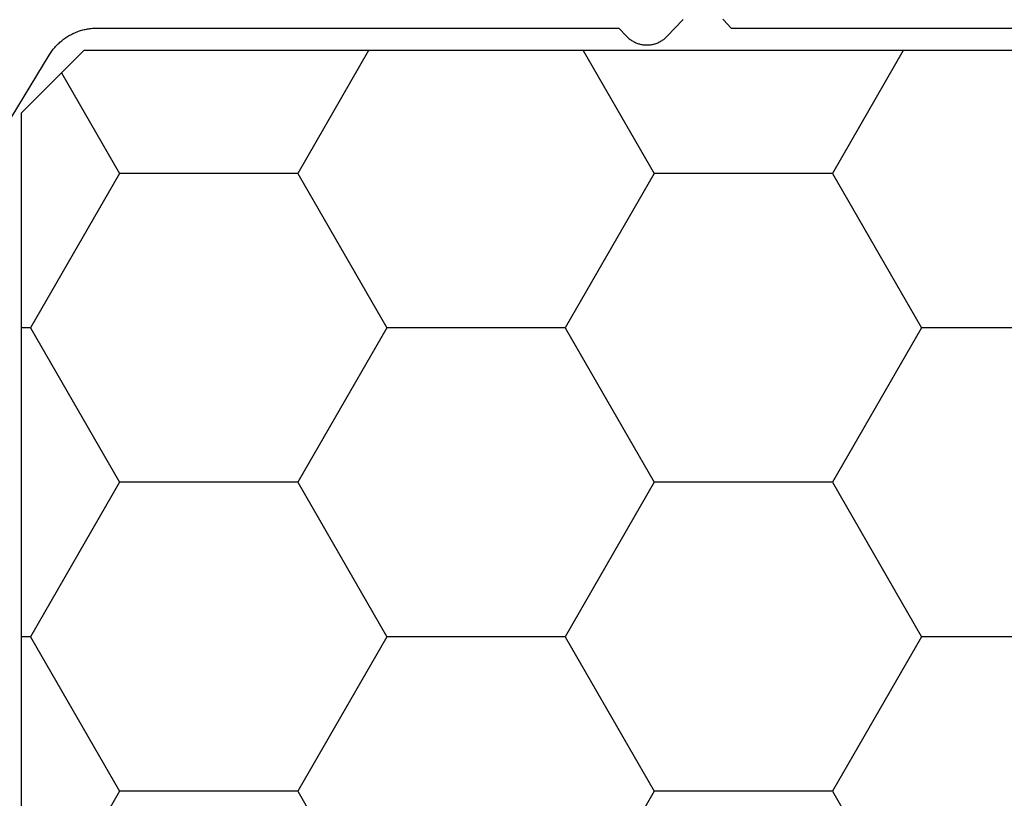
# Model space of a CAD drawing. Units: millimetres. Extents: x -5 to 3323, y -2421 to -50.
# Drawn here: x 2319 to 2336, y -2303 to -2289 of the extents above; entities that cross this region are included whole.
import ezdxf

# ---------------------------------------------------------------- set-up
doc = ezdxf.new("R2010")
doc.units = ezdxf.units.MM
doc.layers.add('CrossSectionsGums', color=1, linetype='Continuous')
doc.layers.add('CrossSectionsProfils', color=7, linetype='Continuous')

# ---------------------------------------------------------------- blocks, each defined once
blk = doc.blocks.new('07_21088_x', base_point=(1478.88, 1882.236))
at = {"layer": 'CrossSectionsProfils', "flags": 128}
for points in [[(1532.508, 1803.498), (1531.727, 1802.216), (1531.716, 1802.198), (1531.705, 1802.18), (1531.692, 1802.162), (1531.68, 1802.145), (1531.667, 1802.128), (1531.654, 1802.111), (1531.641, 1802.095), (1531.627, 1802.078), (1531.613, 1802.062), (1531.598, 1802.047), (1531.583, 1802.031), (1531.568, 1802.016), (1531.552, 1802.002), (1531.537, 1801.987), (1531.521, 1801.973), (1531.504, 1801.96), (1531.487, 1801.947), (1531.47, 1801.934), (1531.453, 1801.921), (1531.436, 1801.909), (1531.418, 1801.897), (1531.4, 1801.886), (1531.382, 1801.875), (1531.363, 1801.864), (1531.344, 1801.854), (1531.326, 1801.844), (1531.306, 1801.834), (1531.287, 1801.825), (1531.268, 1801.817), (1531.248, 1801.808), (1531.228, 1801.801), (1531.208, 1801.793), (1531.188, 1801.786), (1531.167, 1801.78), (1531.147, 1801.774), (1531.126, 1801.768), (1531.106, 1801.763), (1531.085, 1801.758), (1531.064, 1801.754), (1531.043, 1801.75), (1531.022, 1801.747), (1531.001, 1801.744), (1530.98, 1801.741), (1530.958, 1801.739), (1530.937, 1801.738), (1530.916, 1801.737), (1530.894, 1801.736), (1530.873, 1801.736), (1530.873, 1801.736), (1521.58, 1801.736), (1521.442, 1801.88), (1521.431, 1801.892), (1521.418, 1801.904), (1521.406, 1801.915), (1521.393, 1801.926), (1521.379, 1801.936), (1521.366, 1801.946), (1521.352, 1801.956), (1521.337, 1801.965), (1521.323, 1801.973), (1521.308, 1801.981), (1521.293, 1801.988), (1521.277, 1801.995), (1521.262, 1802.002), (1521.246, 1802.007), (1521.23, 1802.013), (1521.214, 1802.018), (1521.197, 1802.022), (1521.181, 1802.025), (1521.164, 1802.029), (1521.148, 1802.031), (1521.131, 1802.033), (1521.114, 1802.034), (1521.097, 1802.035), (1521.08, 1802.036), (1521.064, 1802.035), (1521.047, 1802.034), (1521.03, 1802.033), (1521.013, 1802.031), (1520.996, 1802.029), (1520.98, 1802.025), (1520.963, 1802.022), (1520.947, 1802.018), (1520.931, 1802.013), (1520.915, 1802.007), (1520.899, 1802.002), (1520.883, 1801.995), (1520.868, 1801.988), (1520.853, 1801.981), (1520.838, 1801.973), (1520.823, 1801.965), (1520.809, 1801.956), (1520.795, 1801.946), (1520.781, 1801.936), (1520.768, 1801.926), (1520.755, 1801.915), (1520.742, 1801.904), (1520.73, 1801.892), (1520.718, 1801.88), (1520.718, 1801.88), (1520.442, 1801.591), (1520.431, 1801.579)], [(1519.73, 1801.579), (1519.718, 1801.591), (1519.718, 1801.591), (1519.58, 1801.736), (1510.288, 1801.736)]]:
    blk.add_lwpolyline(points, dxfattribs=at)
blk = doc.blocks.new('260_2088_0', base_point=(2023.692, 1339.191))
at = {"layer": 'CrossSectionsGums', "color": 1}
for p, q in [((2033.587, 1289.577), (2032, 1292.326)), ((2036.762, 1289.577), (2038.35, 1292.326)), ((2043.112, 1289.577), (2041.525, 1292.326)), ((2046.287, 1289.577), (2047.875, 1292.326)), ((2032, 1286.827), (2033.587, 1289.577)), ((2033.587, 1289.577), (2036.762, 1289.577)), ((2038.35, 1286.827), (2036.762, 1289.577)), ((2041.525, 1286.827), (2043.112, 1289.577)), ((2043.112, 1289.577), (2046.287, 1289.577)), ((2047.875, 1286.827), (2046.287, 1289.577)), ((2028.825, 1286.827), (2032, 1286.827)), ((2033.587, 1284.078), (2032, 1286.827)), ((2036.762, 1284.078), (2038.35, 1286.827)), ((2038.35, 1286.827), (2041.525, 1286.827)), ((2043.112, 1284.078), (2041.525, 1286.827)), ((2046.287, 1284.078), (2047.875, 1286.827)), ((2047.875, 1286.827), (2048.037, 1286.827)), ((2032, 1281.328), (2033.587, 1284.078)), ((2033.587, 1284.078), (2036.762, 1284.078)), ((2038.35, 1281.328), (2036.762, 1284.078)), ((2041.525, 1281.328), (2043.112, 1284.078)), ((2043.112, 1284.078), (2046.287, 1284.078)), ((2047.875, 1281.328), (2046.287, 1284.078)), ((2028.825, 1281.328), (2032, 1281.328)), ((2033.587, 1278.578), (2032, 1281.328)), ((2036.762, 1278.578), (2038.35, 1281.328)), ((2038.35, 1281.328), (2041.525, 1281.328)), ((2043.112, 1278.578), (2041.525, 1281.328)), ((2046.287, 1278.578), (2047.875, 1281.328)), ((2047.875, 1281.328), (2048.037, 1281.328)), ((2032.324, 1276.391), (2033.587, 1278.578)), ((2033.587, 1278.578), (2036.762, 1278.578)), ((2038.026, 1276.391), (2036.762, 1278.578)), ((2041.849, 1276.391), (2043.112, 1278.578)), ((2043.112, 1278.578), (2046.287, 1278.578)), ((2047.321, 1276.788), (2046.287, 1278.578))]:
    blk.add_line(p, q, dxfattribs=at)
at = {"layer": 'CrossSectionsGums', "color": 1, "flags": 128}
blk.add_lwpolyline([(2026.777, 1276.391), (2046.923, 1276.391), (2048.037, 1277.505), (2048.037, 1338.092), (2046.925, 1339.191), (2039.267, 1339.191), (2032.45, 1331.634), (2023.692, 1280.055), (2026.777, 1276.391)], dxfattribs=at)
blk = doc.blocks.new('CS_2HORL1')
at = {"layer": 'CrossSectionsGums', "rotation": 180}
blk.add_blockref('260_2088_0', (2343.3, 17.3), dxfattribs=at)
at = {"layer": 'CrossSectionsProfils', "rotation": 180}
blk.add_blockref('07_21088_x', (2372.3, 0), dxfattribs=at)

msp = doc.modelspace()

# ---------------------------------------------------------------- block references
msp.add_blockref('CS_2HORL1', (0, -2370))
at = {"layer": 'CrossSectionsGums', "rotation": 180}
msp.add_blockref('260_2088_0', (2343.3, -2352.7), dxfattribs=at)
at = {"layer": 'CrossSectionsProfils', "rotation": 180}
msp.add_blockref('07_21088_x', (2372.3, -2370), dxfattribs=at)

doc.saveas('drawing.dxf')
